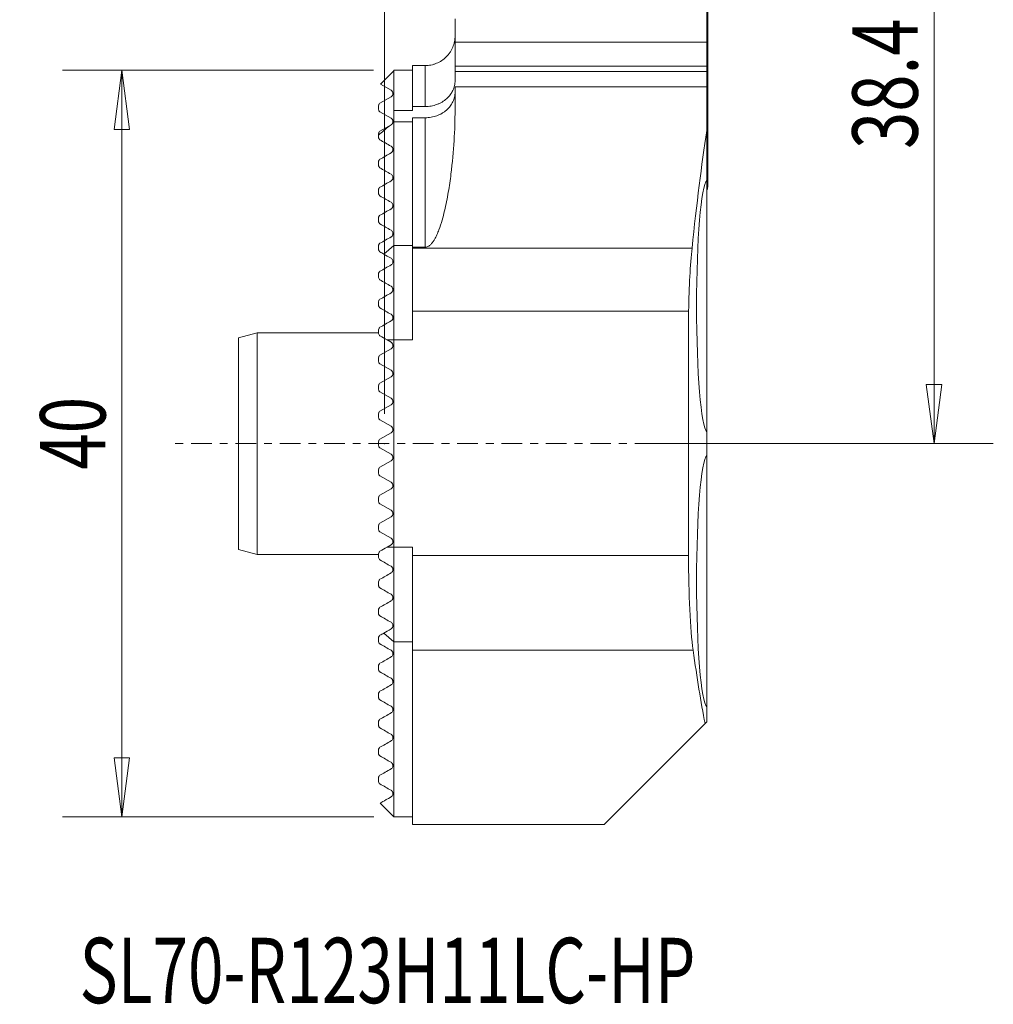
# Model space of a CAD drawing. Units: millimetres. Extents: x -19.5 to 32.6, y -30 to 50.8.
# Drawn here: x -19.5 to 32.6, y -30 to 22.7 of the extents above; entities that cross this region are included whole.
import ezdxf

# ---------------------------------------------------------------- set-up
doc = ezdxf.new("R2010")
doc.units = ezdxf.units.MM
doc.linetypes.add('CENTER', pattern=[47.5, 22, -8.5, 8.5, -8.5])
doc.layers.get('0').update_dxf_attribs({"linetype": 'CONTINUOUS'})
for name, color, linetype in [('2', 7, 'CONTINUOUS'), ('SK1', 4, 'CONTINUOUS'), ('SK2', 7, 'CONTINUOUS'), ('SK4', 2, 'CENTER'), ('SK6', 5, 'CONTINUOUS')]:
    doc.layers.add(name, color=color, linetype=linetype)
doc.styles.add('iso_b_vert', font='simplex.shx')
doc.dimstyles.get("Standard").update_dxf_attribs({"dimtxt": 0.18, "dimasz": 0.18, "dimexe": 0.18, "dimexo": 0.0625, "dimgap": 0.09, "dimtad": 1, "dimzin": 0, "dimdsep": 52, "dimtxsty": 'Standard', "dimcen": 0.09, "dimadec": 0, "dimazin": 0, "dimtfac": 1, "dimtdec": 4, "dimtofl": 0, "dimtmove": 0, "dimatfit": 3, "dimfxl": 1, "dimtolj": 1, "dimtzin": 0, "dimarcsym": 0})

# ---------------------------------------------------------------- blocks, each defined once
blk = doc.blocks.new('DimnDraft3D1')
at = {"layer": '2', "lineweight": 13}
for p, q in [((-0.5885, 20), (-17.249904, 20)), ((-14.074904, 20), (-14.492901, 16.824998)), ((-14.074904, -20), (-14.074904, 20)), ((-14.074904, 20), (-13.656907, 16.825002)), ((-13.656907, 16.825002), (-14.492901, 16.824998)), ((-14.492901, -16.825002), (-13.656907, -16.824998)), ((-14.074904, -20), (-14.492901, -16.825002)), ((-14.074904, -20), (-13.656907, -16.824998)), ((-0.5875, -20), (-17.249904, -20))]:
    blk.add_line(p, q, dxfattribs=at)
at = {"layer": '2', "lineweight": 18, "insert": (-14.950068, -1.399247), "char_height": 3.50012, "attachment_point": 7, "rotation": 90, "line_spacing_factor": 1.084337, "style": 'iso_b_vert'}
blk.add_mtext('\\W0.7361;40', dxfattribs=at)
blk = doc.blocks.new('_CLOSED')
at = {"lineweight": -2}
for p, q in [((-1, 0.166667), (0, 0)), ((-1, 0.166667), (-1, -0.166667)), ((0, 0), (-1, -0.166667)), ((0, 0), (-1, 0))]:
    blk.add_line(p, q, dxfattribs=at)
blk = doc.blocks.new('DimnDraft3D2')
at = {"layer": 'SK2', "lineweight": 13}
for p, q in [((0, 1.5875), (0, 48.498218)), ((17.4, 39.863912), (17.4, 48.498218)), ((0, 45.323218), (3.174998, 45.741214)), ((3.174998, 45.741214), (3.175002, 44.905221)), ((17.4, 45.323218), (14.224998, 45.741214)), ((14.225002, 44.905221), (14.224998, 45.741214)), ((0, 45.323218), (17.4, 45.323218)), ((0, 45.323218), (3.175002, 44.905221)), ((17.4, 45.323218), (14.225002, 44.905221))]:
    blk.add_line(p, q, dxfattribs=at)
at = {"layer": 'SK2', "lineweight": 18, "insert": (6.428206, 46.198381), "char_height": 3.50012, "attachment_point": 7, "line_spacing_factor": 1.084337, "style": 'iso_b_vert'}
blk.add_mtext('\\W0.6756;17.4', dxfattribs=at)

msp = doc.modelspace()

# ---------------------------------------------------------------- linework, layer by layer
at = {"layer": 'SK1', "lineweight": 18}
for p, q in [((17.3, 21.387083), (17.3, 30.650018)), ((17.25, 21.5), (17.25, 26.498494)), ((3.77, 22.759128), (3.77, 21.5)), ((3.77, 21.5), (3.77, 20.214019)), ((17.25, 21.5), (3.77, 21.5)), ((17.3, 21.387083), (17.249997, 21.387083)), ((17.25, 20.214019), (17.25, 21.5)), ((17.3, 17.550633), (17.3, 21.387083)), ((1.5, 18.0534), (1.5, 20.25)), ((2.17, 20.25), (1.5, 20.25)), ((2.17, 20.25), (2.17, 18.0534)), ((3.77, 20.214019), (3.77, 19.934705)), ((17.25, 20.214019), (3.77, 20.214019)), ((17.25, 19.934705), (17.25, 20.214019)), ((0.5, 17.83612), (0.5, 20)), ((1.5, 20), (0.5, 20)), ((3.77, 19.934705), (17.25, 19.934705)), ((3.77, 19.441389), (3.77, 19.934705)), ((17.25, 19.934705), (17.25, 19.110662)), ((-0.21692, 19.250239), (0.342769, 18.927102)), ((3.77, 19.110696), (3.77, 17.867715)), ((17.25, 19.110696), (3.77, 19.110696)), ((17.25, 16.767052), (17.25, 19.110696)), ((0.342769, 18.572898), (-0.249981, 18.230673)), ((-0.324981, 17.89923), (-0.324981, 18.10077)), ((1.5, 18.0534), (2.17, 18.0534)), ((1.5, 18.0534), (1.5, 17.83612)), ((-0.249981, 17.769327), (0.342769, 17.427102)), ((0.5, 17.83612), (1.5, 17.83612)), ((0.5, 17.238931), (0.5, 17.83612)), ((1.5, 10.520084), (1.5, 17.453727)), ((2.17, 17.453727), (1.5, 17.453727)), ((2.17, 17.453727), (2.17, 10.520084)), ((17.24995, 17.550633), (17.3, 17.550633)), ((17.3, 17.550633), (17.3, 17.241616)), ((0.224145, 17.00441), (-0.249981, 16.730673)), ((0.5, 10.61352), (0.5, 17.238985)), ((1.5, 17.238985), (0.5, 17.238985)), ((17.3, 17.241616), (17.24995, 17.241616)), ((17.3, 17.241616), (17.3, 13.75)), ((-0.324981, 16.529711), (-0.324981, 16.60077)), ((-0.324981, 16.529712), (-0.324981, 16.39923)), ((17.25, 16.767052), (17.25, 14.099491)), ((-0.324981, 15.10077), (-0.324981, 14.89923)), ((17.25, 0.635097), (17.25, 14.099487)), ((-0.324981, 13.60077), (-0.324981, 13.39923)), ((-0.324981, 12.10077), (-0.324981, 11.89923)), ((-0.324981, 10.60077), (-0.324981, 10.39923)), ((-0.04697, 10.152118), (0.5, 10.61352)), ((0.5, 5.552168), (0.5, 10.61352)), ((1.5, 10.61352), (0.5, 10.61352)), ((1.5, 10.472088), (1.5, 10.520084)), ((2.17, 10.520084), (1.5, 10.520084)), ((1.5, 7.1), (1.5, 10.472088)), ((16.459914, 10.472088), (1.5, 10.472088)), ((-0.324981, 9.10077), (-0.324981, 8.89923)), ((-0.324981, 7.60077), (-0.324981, 7.39923)), ((1.5, 7.1), (16.275023, 7.1)), ((1.5, 5.552168), (1.5, 7.1)), ((16.275023, -5.998255), (16.275023, 7.1)), ((-6.824981, 5.9325), (-7.824981, 5.664551)), ((-6.824981, 0), (-6.824981, 5.9325)), ((-0.325106, 5.9325), (-6.824981, 5.9325)), ((-0.324981, 6.10077), (-0.324981, 5.89923)), ((-7.824981, -5.664551), (-7.824981, 5.664551)), ((0.126149, 5.552168), (0.5, 5.552168)), ((0.342769, 5.427102), (0.126149, 5.552168)), ((1.5, 5.552168), (0.5, 5.552168)), ((0.5, -5.552168), (0.5, 5.552168)), ((-0.249981, 4.730673), (0.342769, 5.072898)), ((-0.324981, 4.60077), (-0.324981, 4.39923)), ((0.342769, 3.927102), (-0.249981, 4.269327)), ((-0.249981, 3.230673), (0.342769, 3.572898)), ((-0.324981, 3.10077), (-0.324981, 2.89923)), ((0.342769, 2.427102), (-0.249981, 2.769327)), ((-0.324981, 1.60077), (-0.324981, 1.39923)), ((-0.249981, 1.730673), (0.342769, 2.072898)), ((0.342769, 0.927102), (-0.249981, 1.269327)), ((-0.249981, 0.230673), (0.342769, 0.572898)), ((17.25, 0.635093), (17.25, -0.635093)), ((-6.824981, -5.9325), (-6.824981, 0)), ((-0.324981, 0.10077), (-0.324981, -0.10077)), ((-0.249981, -0.230673), (0.342769, -0.572898)), ((0.342769, -0.927102), (-0.249981, -1.269327)), ((17.25, -14.099487), (17.25, -0.635097)), ((-0.324981, -1.39923), (-0.324981, -1.60077)), ((-0.249981, -1.730673), (0.342769, -2.072898)), ((0.342769, -2.427102), (-0.249981, -2.769327)), ((-0.324981, -2.89923), (-0.324981, -3.10077)), ((-0.249981, -3.230673), (0.342769, -3.572898)), ((0.342769, -3.927102), (-0.249981, -4.269327)), ((-0.324981, -4.39923), (-0.324981, -4.60077)), ((-0.249981, -4.730673), (0.342769, -5.072898)), ((-7.824981, -5.664551), (-6.824981, -5.9325)), ((0.342769, -5.427102), (0.126149, -5.552168)), ((0.126149, -5.552168), (0.5, -5.552168)), ((0.5, -10.61352), (0.5, -5.552168)), ((1.5, -5.552168), (0.5, -5.552168)), ((1.5, -5.998255), (1.5, -5.552168)), ((-6.824981, -5.9325), (-0.325106, -5.9325)), ((-0.324981, -5.89923), (-0.324981, -6.10077)), ((1.5, -11.06903), (1.5, -5.998255)), ((1.5, -5.998255), (16.275023, -5.998255)), ((-0.324981, -7.39923), (-0.324981, -7.60077)), ((-0.324981, -8.89923), (-0.324981, -9.10077)), ((-0.324981, -10.39923), (-0.324981, -10.60077)), ((-0.04697, -10.152118), (0.5, -10.61352)), ((1.5, -10.61352), (0.5, -10.61352)), ((0.5, -20), (0.5, -10.61352)), ((16.519346, -11.06903), (1.5, -11.06903)), ((1.5, -20.4), (1.5, -11.06903)), ((-0.324981, -11.89923), (-0.324981, -12.10077)), ((-0.324981, -13.39923), (-0.324981, -13.60077)), ((17.25, -14.099491), (17.25, -14.9)), ((-0.324981, -14.89923), (-0.324981, -15.10077)), ((17.155008, -14.994992), (11.75, -20.4)), ((17.25, -14.9), (17.155008, -14.994992)), ((-0.324981, -16.39923), (-0.324981, -16.60077)), ((-0.324981, -17.89923), (-0.324981, -18.10077)), ((-0.237493, -19.262507), (0.5, -20)), ((0.5, -20), (1.5, -20)), ((1.5, -20.4), (11.75, -20.4))]:
    msp.add_line(p, q, dxfattribs=at)
for centre, radius, start, end in [((0.240519, 18.75), 0.2045, 300, 60), ((-0.174981, 18.10077), 0.15, 120, 180), ((-0.174981, 17.89923), 0.15, 180, 240), ((0.240519, 17.25), 0.2045, 339.855112, 60), ((-0.174981, 16.60077), 0.15, 120, 180), ((0.240519, 5.25), 0.2045, 300, 60), ((-0.174981, 4.60077), 0.15, 120, 180), ((-0.174981, 4.39923), 0.15, 180, 240), ((0.240519, 3.75), 0.2045, 300, 60), ((-0.174981, 3.10077), 0.15, 120, 180), ((-0.174981, 2.89923), 0.15, 180, 240), ((0.240519, 2.25), 0.2045, 300, 60), ((-0.174981, 1.60077), 0.15, 120, 180), ((-0.174981, 1.39923), 0.15, 180, 240), ((0.240519, 0.75), 0.2045, 300, 60), ((-0.174981, 0.10077), 0.15, 120, 180), ((-0.174981, -0.10077), 0.15, 180, 240), ((0.240519, -0.75), 0.2045, 300, 60), ((-0.174981, -1.39923), 0.15, 120, 180), ((-0.174981, -1.60077), 0.15, 180, 240), ((0.240519, -2.25), 0.2045, 300, 60), ((-0.174981, -2.89923), 0.15, 120, 180), ((-0.174981, -3.10077), 0.15, 180, 240), ((0.240519, -3.75), 0.2045, 300, 60), ((-0.174981, -4.39923), 0.15, 120, 180), ((-0.174981, -4.60077), 0.15, 180, 240), ((0.240519, -5.25), 0.2045, 300, 60)]:
    msp.add_arc(centre, radius, start, end, dxfattribs=at)
at = {"layer": 'SK1', "lineweight": 18, "extrusion": (0, 0, -1)}
msp.add_arc((-16.9, 13.75), 0.4, 180, 208.956141, dxfattribs=at)
at = {"layer": 'SK1', "lineweight": 18}
for centre, major_axis, start_param, end_param in [((19.869205, -35.806581), (0, -60.5), -2.6239451104, -2.4417393505), ((17.29286, 7.367292), (0, -6.75), -3.0689520666, -0.072640587), ((16.826201, 5.5), (0, -6.5), -2.4417393505, -1.8195063159), ((17.29286, -7.367292), (0, -6.75), -3.0689520666, -0.072640587), ((16.799955, -5.998255), (0, -6), -1.5707963268, -0.563989649), ((19.337126, 39.85), (0, -60.25), -0.5639896491, -0.4268114975)]:
    msp.add_ellipse(centre, major_axis=major_axis, ratio=0.087489, start_param=start_param, end_param=end_param, dxfattribs=at)
for points, knots in [([(2.17, 20.2499996), (2.2756728, 20.2499996), (2.3795802, 20.2603656), (2.5329018, 20.2908274), (2.5835825, 20.3034854), (2.6840717, 20.3339232), (2.7340144, 20.3517884), (2.8792893, 20.4119797), (2.9711595, 20.46109), (3.1450316, 20.5771122), (3.2273512, 20.6446374), (3.3749107, 20.7921324), (3.4411307, 20.8726092), (3.5288532, 21.003657), (3.5560899, 21.0490576), (3.605461, 21.1413346), (3.6277661, 21.1884523), (3.6876487, 21.3326985), (3.7183742, 21.4332835), (3.7596448, 21.6399061), (3.77, 21.7443611), (3.77, 21.8499683)], [0, 0, 0, 0, 0.125, 0.125, 0.1875, 0.1875, 0.25, 0.25, 0.375, 0.375, 0.5, 0.5, 0.625, 0.625, 0.6875, 0.6875, 0.75, 0.75, 0.875, 0.875, 1, 1, 1, 1]), ([(3.77, 19.4413888), (3.77, 19.3530852), (3.7600688, 19.2638103), (3.7213204, 19.0907756), (3.6925829, 19.0061128), (3.6349369, 18.8819982), (3.613174, 18.840972), (3.5655524, 18.7615859), (3.5396238, 18.7230342), (3.4555381, 18.6107742), (3.3911467, 18.5404257), (3.2445073, 18.4093521), (3.1638689, 18.3502194), (3.0340616, 18.2726107), (2.9892057, 18.2485107), (2.8962154, 18.2039664), (2.84778, 18.1834158), (2.699614, 18.1284505), (2.5977366, 18.1007658), (2.3878212, 18.0632002), (2.2789546, 18.0534005), (2.17, 18.0534005)], [0, 0, 0, 0, 0.125, 0.125, 0.25, 0.25, 0.3125, 0.3125, 0.375, 0.375, 0.5, 0.5, 0.625, 0.625, 0.6875, 0.6875, 0.75, 0.75, 0.875, 0.875, 1, 1, 1, 1]), ([(2.17, 17.4537272), (2.2782569, 17.4537272), (2.3845537, 17.4630654), (2.5411944, 17.490432), (2.592937, 17.5017982), (2.6954593, 17.5291167), (2.7460381, 17.5450466), (2.8929087, 17.5985572), (2.9855086, 17.6420866), (3.116562, 17.7189804), (3.1590689, 17.7466862), (3.2397012, 17.8048442), (3.2780365, 17.8353995), (3.3872864, 17.9313554), (3.4528171, 18.0014343), (3.566883, 18.1513391), (3.6144561, 18.2297082), (3.6915626, 18.392962), (3.7212088, 18.4787411), (3.7602609, 18.6513185), (3.77, 18.7383209), (3.77, 18.8260334)], [0, 0, 0, 0, 0.125, 0.125, 0.1875, 0.1875, 0.25, 0.25, 0.375, 0.375, 0.4375, 0.4375, 0.5, 0.5, 0.625, 0.625, 0.75, 0.75, 0.875, 0.875, 1, 1, 1, 1]), ([(2.17, 10.5200837), (2.2064874, 10.5200837), (2.2418226, 10.5269191), (2.3052423, 10.5485771), (2.3338279, 10.563268), (2.4107553, 10.6115242), (2.4522779, 10.6497517), (2.5257007, 10.7280667), (2.557494, 10.7686074), (2.6159847, 10.8510297), (2.6425643, 10.8929466), (2.7171781, 11.0199463), (2.7600654, 11.1060755), (2.837902, 11.277866), (2.8728694, 11.363886), (2.9701948, 11.6217625), (3.0251126, 11.7934177), (3.1240686, 12.135004), (3.1678878, 12.3049634), (3.2479251, 12.6427082), (3.2841156, 12.8106396), (3.3505588, 13.1431902), (3.3808072, 13.3078455), (3.464486, 13.7969158), (3.5109448, 14.1164337), (3.6303162, 15.0552671), (3.6835465, 15.6548691), (3.7535794, 16.8011261), (3.77, 17.3477928), (3.77, 17.8677152)], [0, 0, 0, 0, 0.0078125, 0.0078125, 0.015625, 0.015625, 0.03125, 0.03125, 0.046875, 0.046875, 0.0625, 0.0625, 0.09375, 0.09375, 0.125, 0.125, 0.1875, 0.1875, 0.25, 0.25, 0.3125, 0.3125, 0.375, 0.375, 0.5, 0.5, 0.75, 0.75, 1, 1, 1, 1]), ([(0.3427691, 17.0728978), (0.3512848, 17.0778144), (0.3609753, 17.0840846), (0.3778908, 17.0983306), (0.3839516, 17.1040039), (0.3952018, 17.1159813), (0.400332, 17.1222051), (0.4131774, 17.1394773), (0.4188071, 17.149357), (0.4275864, 17.1668049), (0.4307108, 17.1744669), (0.4332543, 17.181638)], [0, 0, 0, 0, 0.25, 0.25, 0.375, 0.375, 0.5, 0.5, 0.75, 0.75, 1, 1, 1, 1]), ([(-0.3249809, 16.3992304), (-0.3249809, 16.3824491), (-0.3223531, 16.3681079), (-0.3142916, 16.3419619), (-0.3088057, 16.3303458), (-0.2890847, 16.2987467), (-0.2717055, 16.2818693), (-0.2499809, 16.2693266)], [0, 0, 0, 0, 0.25, 0.25, 0.5, 0.5, 1, 1, 1, 1]), ([(0.3427691, 15.5728978), (0.3495941, 15.5768383), (0.3569549, 15.5815886), (0.3727899, 15.5937178), (0.3812858, 15.6011915), (0.3974542, 15.6183543), (0.4046099, 15.6275381), (0.4159016, 15.6443417), (0.4202888, 15.6521868), (0.4309519, 15.6737575), (0.4351191, 15.6860917), (0.4410743, 15.7083938), (0.4427992, 15.7184742), (0.4458829, 15.7469104), (0.4451423, 15.7632161), (0.4410225, 15.7929386), (0.4375458, 15.8063405), (0.4242606, 15.8435597), (0.4116122, 15.8644703), (0.3810691, 15.9004061), (0.3632186, 15.9152956), (0.3427691, 15.9271022)], [0, 0, 0, 0, 0.03125, 0.03125, 0.0625, 0.0625, 0.09375, 0.09375, 0.125, 0.125, 0.1875, 0.1875, 0.25, 0.25, 0.375, 0.375, 0.5, 0.5, 0.75, 0.75, 1, 1, 1, 1]), ([(-0.2499809, 15.2306734), (-0.2560812, 15.2271515), (-0.2627174, 15.2227905), (-0.2771424, 15.2109959), (-0.2850015, 15.2032301), (-0.2977816, 15.187503), (-0.3026268, 15.1799266), (-0.3100606, 15.1664413), (-0.3127346, 15.1604408), (-0.3192797, 15.1434858), (-0.3215378, 15.1339462), (-0.3244373, 15.1163386), (-0.3249809, 15.1083206), (-0.3249809, 15.1007697)], [0, 0, 0, 0, 0.125, 0.125, 0.25, 0.25, 0.375, 0.375, 0.5, 0.5, 0.75, 0.75, 1, 1, 1, 1]), ([(-0.3249809, 14.8992304), (-0.3249809, 14.8822327), (-0.3223038, 14.8679025), (-0.3142532, 14.8418834), (-0.3087792, 14.8302966), (-0.2890692, 14.7987354), (-0.2715675, 14.7817895), (-0.2499809, 14.7693266)], [0, 0, 0, 0, 0.25, 0.25, 0.5, 0.5, 1, 1, 1, 1]), ([(0.3427691, 14.0728978), (0.3554922, 14.0802435), (0.3701011, 14.0905168), (0.3915799, 14.1117885), (0.398485, 14.1197537), (0.4102746, 14.1355432), (0.4151577, 14.1432679), (0.4273722, 14.1652254), (0.4323219, 14.178012), (0.4395495, 14.2014461), (0.4416812, 14.2118967), (0.4457882, 14.2412798), (0.4454428, 14.2583164), (0.4418187, 14.2892602), (0.438464, 14.3031082), (0.4254076, 14.3414669), (0.4127538, 14.3628334), (0.3819514, 14.3996431), (0.3636808, 14.4150288), (0.3427691, 14.4271022)], [0, 0, 0, 0, 0.0625, 0.0625, 0.09375, 0.09375, 0.125, 0.125, 0.1875, 0.1875, 0.25, 0.25, 0.375, 0.375, 0.5, 0.5, 0.75, 0.75, 1, 1, 1, 1]), ([(-0.2499809, 13.7306734), (-0.2558798, 13.7272677), (-0.2621324, 13.7231503), (-0.2754122, 13.7125102), (-0.2823616, 13.7059304), (-0.2947158, 13.6916154), (-0.2999934, 13.6840478), (-0.3081062, 13.6703473), (-0.3111895, 13.6639226), (-0.3185249, 13.6461506), (-0.3211298, 13.6358529), (-0.3243891, 13.6171262), (-0.3249809, 13.6086863), (-0.3249809, 13.6007697)], [0, 0, 0, 0, 0.125, 0.125, 0.25, 0.25, 0.375, 0.375, 0.5, 0.5, 0.75, 0.75, 1, 1, 1, 1]), ([(-0.3249809, 13.3992304), (-0.3249809, 13.3823327), (-0.3223175, 13.3679129), (-0.3141741, 13.3416621), (-0.3085926, 13.3299281), (-0.2887204, 13.2983201), (-0.2713535, 13.281666), (-0.2499809, 13.2693266)], [0, 0, 0, 0, 0.25, 0.25, 0.5, 0.5, 1, 1, 1, 1]), ([(0.3427691, 12.5728978), (0.3546082, 12.5797331), (0.3676418, 12.588797), (0.3939338, 12.6135796), (0.40605, 12.6287546), (0.4235768, 12.6573134), (0.4293732, 12.6705239), (0.4377728, 12.6945625), (0.4404072, 12.705599), (0.4455886, 12.7361194), (0.4456257, 12.7535774), (0.4425165, 12.7857571), (0.4392805, 12.8000626), (0.426421, 12.8396056), (0.4136794, 12.8615037), (0.382525, 12.8991707), (0.363926, 12.9148872), (0.3427691, 12.9271022)], [0, 0, 0, 0, 0.0625, 0.0625, 0.125, 0.125, 0.1875, 0.1875, 0.25, 0.25, 0.375, 0.375, 0.5, 0.5, 0.75, 0.75, 1, 1, 1, 1]), ([(-0.2499809, 12.2306734), (-0.2556339, 12.2274097), (-0.2615457, 12.2235308), (-0.2740891, 12.2136471), (-0.2805585, 12.2076882), (-0.2923892, 12.1945432), (-0.2977267, 12.1873735), (-0.3064073, 12.1735287), (-0.3097056, 12.1670655), (-0.3178459, 12.148447), (-0.3206941, 12.137775), (-0.3243366, 12.117934), (-0.3249809, 12.1090654), (-0.3249809, 12.1007697)], [0, 0, 0, 0, 0.125, 0.125, 0.25, 0.25, 0.375, 0.375, 0.5, 0.5, 0.75, 0.75, 1, 1, 1, 1]), ([(-0.3249809, 11.8992304), (-0.3249809, 11.8822811), (-0.3222583, 11.8676587), (-0.3141102, 11.8415203), (-0.3085883, 11.8299276), (-0.2887948, 11.7984256), (-0.2712682, 11.7816168), (-0.2499809, 11.7693266)], [0, 0, 0, 0, 0.25, 0.25, 0.5, 0.5, 1, 1, 1, 1]), ([(0.3427691, 11.0728978), (0.3540506, 11.0794112), (0.3662096, 11.0878491), (0.3905208, 11.1100338), (0.4021796, 11.1236872), (0.4202391, 11.1510567), (0.4267169, 11.1644253), (0.4361319, 11.1889404), (0.4391201, 11.2000711), (0.4453196, 11.2316416), (0.4456769, 11.2496419), (0.4431058, 11.2823803), (0.440019, 11.2971638), (0.4272642, 11.3381142), (0.4143834, 11.3604759), (0.3829816, 11.3987889), (0.3643234, 11.4146578), (0.3427691, 11.4271022)], [0, 0, 0, 0, 0.0625, 0.0625, 0.125, 0.125, 0.1875, 0.1875, 0.25, 0.25, 0.375, 0.375, 0.5, 0.5, 0.75, 0.75, 1, 1, 1, 1]), ([(-0.2499809, 10.7306734), (-0.2611705, 10.7242132), (-0.2737149, 10.7149334), (-0.2965076, 10.6902851), (-0.3056043, 10.6757872), (-0.3170907, 10.6507186), (-0.3202954, 10.6394071), (-0.3242486, 10.6188894), (-0.3249809, 10.6094813), (-0.3249809, 10.6007697)], [0, 0, 0, 0, 0.25, 0.25, 0.5, 0.5, 0.75, 0.75, 1, 1, 1, 1]), ([(-0.3249809, 10.3992304), (-0.3249809, 10.3821604), (-0.3222727, 10.3677132), (-0.3141123, 10.3415186), (-0.3085603, 10.3298546), (-0.2885586, 10.2981073), (-0.271063, 10.2814983), (-0.2499809, 10.2693266)], [0, 0, 0, 0, 0.25, 0.25, 0.5, 0.5, 1, 1, 1, 1]), ([(0.3427691, 9.5728978), (0.3616597, 9.5838044), (0.3814273, 9.5994346), (0.4152014, 9.6404047), (0.4281563, 9.6651818), (0.4427395, 9.7111574), (0.4451113, 9.7321631), (0.4449217, 9.7698922), (0.4423447, 9.7866042), (0.4302071, 9.8327742), (0.4166828, 9.857122), (0.3839303, 9.8981284), (0.3644518, 9.9145837), (0.3427691, 9.9271022)], [0, 0, 0, 0, 0.125, 0.125, 0.25, 0.25, 0.375, 0.375, 0.5, 0.5, 0.75, 0.75, 1, 1, 1, 1]), ([(-0.2499809, 9.2306734), (-0.2602442, 9.224748), (-0.2707786, 9.2170515), (-0.2907633, 9.1971704), (-0.2998499, 9.1851153), (-0.3135911, 9.1598769), (-0.3182418, 9.1469424), (-0.3239005, 9.1226456), (-0.3249809, 9.1114287), (-0.3249809, 9.1007697)], [0, 0, 0, 0, 0.25, 0.25, 0.5, 0.5, 0.75, 0.75, 1, 1, 1, 1]), ([(-0.3249809, 8.8992304), (-0.3249809, 8.8665541), (-0.3152605, 8.8404728), (-0.2884691, 8.7979819), (-0.2706411, 8.7812547), (-0.2499809, 8.7693266)], [0, 0, 0, 0, 0.5, 0.5, 1, 1, 1, 1]), ([(0.3427691, 8.0728978), (0.3582925, 8.0818603), (0.3738401, 8.0935962), (0.4021173, 8.1230249), (0.4149838, 8.1409816), (0.4344605, 8.1813731), (0.4406466, 8.2030163), (0.4460153, 8.2445404), (0.4453218, 8.2644198), (0.4395483, 8.3003928), (0.4344282, 8.3169156), (0.4215974, 8.3463798), (0.4138073, 8.3596003), (0.387312, 8.3954484), (0.366334, 8.413497), (0.3427691, 8.4271022)], [0, 0, 0, 0, 0.125, 0.125, 0.25, 0.25, 0.375, 0.375, 0.5, 0.5, 0.625, 0.625, 0.75, 0.75, 1, 1, 1, 1]), ([(-0.2499809, 7.7306734), (-0.2694234, 7.7194483), (-0.2890296, 7.7019604), (-0.3102973, 7.6669222), (-0.3159819, 7.6537662), (-0.3232777, 7.6271887), (-0.3249809, 7.6136411), (-0.3249809, 7.6007696)], [0, 0, 0, 0, 0.5, 0.5, 0.75, 0.75, 1, 1, 1, 1]), ([(-0.3249809, 7.3992304), (-0.3249809, 7.3833766), (-0.3224502, 7.3683783), (-0.3141117, 7.3414232), (-0.3083301, 7.3293531), (-0.2876096, 7.2968875), (-0.2699312, 7.2808448), (-0.2499809, 7.2693266)], [0, 0, 0, 0, 0.25, 0.25, 0.5, 0.5, 1, 1, 1, 1]), ([(0.3427691, 6.5728978), (0.3705166, 6.5889179), (0.397304, 6.612927), (0.4270697, 6.663938), (0.4348419, 6.6830257), (0.4443101, 6.7232393), (0.4459026, 6.7442018), (0.4431693, 6.7838951), (0.4389009, 6.8028052), (0.4266378, 6.836623), (0.4185042, 6.8520137), (0.3909186, 6.8923421), (0.3677827, 6.9126606), (0.3427691, 6.9271022)], [0, 0, 0, 0, 0.25, 0.25, 0.375, 0.375, 0.5, 0.5, 0.625, 0.625, 0.75, 0.75, 1, 1, 1, 1]), ([(-0.2499809, 6.2306734), (-0.2692213, 6.219565), (-0.2876835, 6.2032358), (-0.3159554, 6.1584532), (-0.3249809, 6.1297134), (-0.3249809, 6.1007696)], [0, 0, 0, 0, 0.5, 0.5, 1, 1, 1, 1]), ([(-0.3249809, 5.8992304), (-0.3249809, 5.8692598), (-0.3154192, 5.840505), (-0.2875755, 5.79679), (-0.269423, 5.7805515), (-0.2499809, 5.7693266)], [0, 0, 0, 0, 0.5, 0.5, 1, 1, 1, 1]), ([(-0.2499809, -5.7693266), (-0.2693471, -5.7805076), (-0.2875039, -5.7966727), (-0.3155071, -5.840648), (-0.324981, -5.8688566), (-0.3249809, -5.8992304)], [0, 0, 0, 0, 0.5, 0.5, 1, 1, 1, 1]), ([(-0.3249809, -6.1007696), (-0.3249809, -6.1293185), (-0.3159856, -6.1583536), (-0.2878205, -6.2030704), (-0.2693917, -6.2194666), (-0.2499809, -6.2306734)], [0, 0, 0, 0, 0.5, 0.5, 1, 1, 1, 1]), ([(0.3427691, -6.5728978), (0.3705166, -6.5889179), (0.397304, -6.612927), (0.4270697, -6.663938), (0.4348419, -6.6830257), (0.4443101, -6.7232393), (0.4459026, -6.7442018), (0.4431693, -6.7838951), (0.4389009, -6.8028052), (0.4266378, -6.836623), (0.4185042, -6.8520137), (0.3909186, -6.8923421), (0.3677827, -6.9126606), (0.3427691, -6.9271022)], [0, 0, 0, 0, 0.25, 0.25, 0.375, 0.375, 0.5, 0.5, 0.625, 0.625, 0.75, 0.75, 1, 1, 1, 1]), ([(-0.2499809, -7.2693266), (-0.2697399, -7.2807344), (-0.2876042, -7.2969277), (-0.3150769, -7.3398759), (-0.324981, -7.3672667), (-0.3249809, -7.3992304)], [0, 0, 0, 0, 0.5, 0.5, 1, 1, 1, 1]), ([(-0.3249809, -7.6007696), (-0.3249809, -7.6135528), (-0.3232782, -7.6271583), (-0.3160251, -7.6536371), (-0.3103494, -7.6668205), (-0.2890653, -7.7019331), (-0.2694815, -7.7194148), (-0.2499809, -7.7306734)], [0, 0, 0, 0, 0.25, 0.25, 0.5, 0.5, 1, 1, 1, 1]), ([(0.3427691, -8.0728978), (0.3582925, -8.0818603), (0.3738401, -8.0935962), (0.4021173, -8.1230249), (0.4149838, -8.1409816), (0.4344605, -8.1813731), (0.4406466, -8.2030163), (0.4460153, -8.2445404), (0.4453218, -8.2644198), (0.4395483, -8.3003928), (0.4344282, -8.3169156), (0.4215974, -8.3463798), (0.4138073, -8.3596003), (0.387312, -8.3954484), (0.366334, -8.413497), (0.3427691, -8.4271022)], [0, 0, 0, 0, 0.125, 0.125, 0.25, 0.25, 0.375, 0.375, 0.5, 0.5, 0.625, 0.625, 0.75, 0.75, 1, 1, 1, 1]), ([(-0.2499809, -8.7693266), (-0.2706049, -8.7812338), (-0.2882634, -8.7977068), (-0.3085363, -8.8297829), (-0.314161, -8.8415881), (-0.3223907, -8.8681806), (-0.324981, -8.882886), (-0.3249809, -8.8992304)], [0, 0, 0, 0, 0.5, 0.5, 0.75, 0.75, 1, 1, 1, 1]), ([(-0.3249809, -9.1007696), (-0.3249809, -9.1113606), (-0.323882, -9.1227498), (-0.3182294, -9.1469705), (-0.3135718, -9.1599164), (-0.2998502, -9.1851107), (-0.290682, -9.197259), (-0.2707767, -9.2170456), (-0.2601901, -9.2247792), (-0.2499809, -9.2306734)], [0, 0, 0, 0, 0.25, 0.25, 0.5, 0.5, 0.75, 0.75, 1, 1, 1, 1]), ([(0.3427691, -9.5728978), (0.3616597, -9.5838044), (0.3814273, -9.5994346), (0.4152014, -9.6404047), (0.4281563, -9.6651818), (0.4427395, -9.7111574), (0.4451113, -9.7321631), (0.4449217, -9.7698922), (0.4423447, -9.7866042), (0.4302071, -9.8327742), (0.4166828, -9.857122), (0.3839303, -9.8981284), (0.3644518, -9.9145837), (0.3427691, -9.9271022)], [0, 0, 0, 0, 0.125, 0.125, 0.25, 0.25, 0.375, 0.375, 0.5, 0.5, 0.75, 0.75, 1, 1, 1, 1]), ([(-0.2499809, -10.2693266), (-0.2710729, -10.281504), (-0.288436, -10.297982), (-0.3084448, -10.329637), (-0.3140749, -10.3414151), (-0.322278, -10.3677137), (-0.324981, -10.3821976), (-0.3249809, -10.3992304)], [0, 0, 0, 0, 0.5, 0.5, 0.75, 0.75, 1, 1, 1, 1]), ([(-0.3249809, -10.6007696), (-0.3249809, -10.6094638), (-0.3242574, -10.6188505), (-0.3202795, -10.639483), (-0.3170871, -10.6507434), (-0.3055441, -10.6759016), (-0.2965741, -10.6902249), (-0.2735538, -10.715096), (-0.261125, -10.7242394), (-0.2499809, -10.7306734)], [0, 0, 0, 0, 0.25, 0.25, 0.5, 0.5, 0.75, 0.75, 1, 1, 1, 1]), ([(0.3427691, -11.0728978), (0.3540506, -11.0794112), (0.3662096, -11.0878491), (0.3905208, -11.1100338), (0.4021796, -11.1236872), (0.4202391, -11.1510567), (0.4267169, -11.1644253), (0.4361319, -11.1889404), (0.4391201, -11.2000711), (0.4453196, -11.2316416), (0.4456769, -11.2496419), (0.4431058, -11.2823803), (0.440019, -11.2971638), (0.4272642, -11.3381142), (0.4143834, -11.3604759), (0.3829816, -11.3987889), (0.3643234, -11.4146578), (0.3427691, -11.4271022)], [0, 0, 0, 0, 0.0625, 0.0625, 0.125, 0.125, 0.1875, 0.1875, 0.25, 0.25, 0.375, 0.375, 0.5, 0.5, 0.75, 0.75, 1, 1, 1, 1]), ([(-0.2499809, -11.7693266), (-0.2711808, -11.7815663), (-0.2885985, -11.798156), (-0.3085777, -11.8298896), (-0.3141257, -11.8415504), (-0.3222808, -11.8677504), (-0.324981, -11.882335), (-0.3249809, -11.8992304)], [0, 0, 0, 0, 0.5, 0.5, 0.75, 0.75, 1, 1, 1, 1]), ([(-0.3249809, -12.1007696), (-0.3249809, -12.1091376), (-0.324309, -12.1181206), (-0.3206861, -12.1377825), (-0.3177865, -12.1486028), (-0.3096817, -12.1671101), (-0.3063338, -12.1736486), (-0.2977716, -12.1872992), (-0.2924335, -12.1944925), (-0.2745896, -12.2143232), (-0.2613217, -12.2241258), (-0.2499809, -12.2306734)], [0, 0, 0, 0, 0.25, 0.25, 0.5, 0.5, 0.625, 0.625, 0.75, 0.75, 1, 1, 1, 1]), ([(0.3427691, -12.5728978), (0.3546082, -12.5797331), (0.3676418, -12.588797), (0.3939338, -12.6135796), (0.40605, -12.6287546), (0.4235768, -12.6573134), (0.4293732, -12.6705239), (0.4377728, -12.6945625), (0.4404072, -12.705599), (0.4455886, -12.7361194), (0.4456257, -12.7535774), (0.4425165, -12.7857571), (0.4392805, -12.8000626), (0.426421, -12.8396056), (0.4136794, -12.8615037), (0.382525, -12.8991707), (0.363926, -12.9148872), (0.3427691, -12.9271022)], [0, 0, 0, 0, 0.0625, 0.0625, 0.125, 0.125, 0.1875, 0.1875, 0.25, 0.25, 0.375, 0.375, 0.5, 0.5, 0.75, 0.75, 1, 1, 1, 1]), ([(-0.2499809, -13.2693266), (-0.2713651, -13.2816727), (-0.2888861, -13.2985024), (-0.3087187, -13.3301699), (-0.3142203, -13.3417949), (-0.3223023, -13.3678798), (-0.3249809, -13.3822418), (-0.3249809, -13.3992304)], [0, 0, 0, 0, 0.5, 0.5, 0.75, 0.75, 1, 1, 1, 1]), ([(-0.3249809, -13.6007697), (-0.3249809, -13.6087581), (-0.3243751, -13.6172516), (-0.3211017, -13.6359691), (-0.3184808, -13.6462848), (-0.3111406, -13.6640271), (-0.3080655, -13.6704291), (-0.2999051, -13.6841836), (-0.2947381, -13.6915918), (-0.2823095, -13.7059885), (-0.275307, -13.7125991), (-0.2621372, -13.7231417), (-0.2558192, -13.7273027), (-0.2499809, -13.7306734)], [0, 0, 0, 0, 0.25, 0.25, 0.5, 0.5, 0.625, 0.625, 0.75, 0.75, 0.875, 0.875, 1, 1, 1, 1]), ([(0.3427691, -14.0728978), (0.3554922, -14.0802435), (0.3701011, -14.0905168), (0.3915799, -14.1117885), (0.398485, -14.1197537), (0.4102746, -14.1355432), (0.4151577, -14.1432679), (0.4273722, -14.1652254), (0.4323219, -14.178012), (0.4395495, -14.2014461), (0.4416812, -14.2118967), (0.4457882, -14.2412798), (0.4454428, -14.2583164), (0.4418187, -14.2892602), (0.438464, -14.3031082), (0.4254076, -14.3414669), (0.4127538, -14.3628334), (0.3819514, -14.3996431), (0.3636808, -14.4150288), (0.3427691, -14.4271022)], [0, 0, 0, 0, 0.0625, 0.0625, 0.09375, 0.09375, 0.125, 0.125, 0.1875, 0.1875, 0.25, 0.25, 0.375, 0.375, 0.5, 0.5, 0.75, 0.75, 1, 1, 1, 1]), ([(-0.2499809, -14.7693266), (-0.2715166, -14.7817602), (-0.2890053, -14.7986537), (-0.3087589, -14.8302537), (-0.3142539, -14.8418692), (-0.3223343, -14.8680174), (-0.3249809, -14.8824182), (-0.3249809, -14.8992304)], [0, 0, 0, 0, 0.5, 0.5, 0.75, 0.75, 1, 1, 1, 1]), ([(-0.3249809, -15.1007697), (-0.3249809, -15.108338), (-0.3244327, -15.1164204), (-0.3214946, -15.134154), (-0.3191824, -15.1438135), (-0.3125976, -15.160756), (-0.3098744, -15.1668189), (-0.3024392, -15.180225), (-0.2975092, -15.1878766), (-0.2848079, -15.2034284), (-0.2769226, -15.2111917), (-0.262621, -15.222853), (-0.256002, -15.2271972), (-0.2499809, -15.2306734)], [0, 0, 0, 0, 0.25, 0.25, 0.5, 0.5, 0.625, 0.625, 0.75, 0.75, 0.875, 0.875, 1, 1, 1, 1]), ([(0.3427691, -15.5728978), (0.3495941, -15.5768383), (0.3569549, -15.5815886), (0.3727899, -15.5937178), (0.3812858, -15.6011915), (0.3974542, -15.6183543), (0.4046099, -15.6275381), (0.4159016, -15.6443417), (0.4202888, -15.6521868), (0.4309519, -15.6737575), (0.4351191, -15.6860917), (0.4410743, -15.7083938), (0.4427992, -15.7184742), (0.4458829, -15.7469104), (0.4451423, -15.7632161), (0.4410225, -15.7929386), (0.4375458, -15.8063405), (0.4242606, -15.8435597), (0.4116122, -15.8644703), (0.3810691, -15.9004061), (0.3632186, -15.9152956), (0.3427691, -15.9271022)], [0, 0, 0, 0, 0.03125, 0.03125, 0.0625, 0.0625, 0.09375, 0.09375, 0.125, 0.125, 0.1875, 0.1875, 0.25, 0.25, 0.375, 0.375, 0.5, 0.5, 0.75, 0.75, 1, 1, 1, 1]), ([(-0.2499809, -16.2693266), (-0.2717904, -16.2819183), (-0.2892409, -16.2989279), (-0.308904, -16.3305383), (-0.3143543, -16.3421324), (-0.322353, -16.3681407), (-0.3249809, -16.3825187), (-0.3249809, -16.3992304)], [0, 0, 0, 0, 0.5, 0.5, 0.75, 0.75, 1, 1, 1, 1]), ([(-0.3249809, -16.6007697), (-0.3249809, -16.6078374), (-0.324501, -16.6153799), (-0.3219561, -16.6318826), (-0.3199661, -16.6407981), (-0.3143691, -16.6564625), (-0.3120579, -16.6620851), (-0.3057037, -16.6746698), (-0.301711, -16.6816999), (-0.2923292, -16.6943481), (-0.2885889, -16.6989036), (-0.2802645, -16.7077856), (-0.2758076, -16.7119602), (-0.263376, -16.7224405), (-0.2562369, -16.7270616), (-0.2499809, -16.7306734)], [0, 0, 0, 0, 0.25, 0.25, 0.5, 0.5, 0.625, 0.625, 0.75, 0.75, 0.8125, 0.8125, 0.875, 0.875, 1, 1, 1, 1]), ([(0.3427691, -17.0728978), (0.3502198, -17.0771995), (0.3585495, -17.082554), (0.3728642, -17.0939799), (0.377988, -17.0984318), (0.3881663, -17.1083281), (0.3931835, -17.1137579), (0.406502, -17.1297408), (0.4127449, -17.1393052), (0.4224839, -17.1561711), (0.4260165, -17.1635944), (0.4346721, -17.1840851), (0.4379868, -17.1957274), (0.4426366, -17.2170226), (0.4438775, -17.2266145), (0.445781, -17.2535938), (0.4446346, -17.2691944), (0.4398666, -17.2978762), (0.4361601, -17.3109072), (0.4224287, -17.3468944), (0.4098427, -17.3669156), (0.3799456, -17.4013274), (0.362583, -17.4156626), (0.3427691, -17.4271022)], [0, 0, 0, 0, 0.03125, 0.03125, 0.046875, 0.046875, 0.0625, 0.0625, 0.09375, 0.09375, 0.125, 0.125, 0.1875, 0.1875, 0.25, 0.25, 0.375, 0.375, 0.5, 0.5, 0.75, 0.75, 1, 1, 1, 1]), ([(-0.2499809, -17.7693266), (-0.2724148, -17.7822788), (-0.2898497, -17.7996215), (-0.30933, -17.8313737), (-0.3146725, -17.8429531), (-0.3224555, -17.8686998), (-0.3249809, -17.8827821), (-0.3249809, -17.8992304)], [0, 0, 0, 0, 0.5, 0.5, 0.75, 0.75, 1, 1, 1, 1]), ([(-0.3249809, -18.1007697), (-0.3249809, -18.1137519), (-0.323787, -18.1278013), (-0.3164612, -18.1508365), (-0.3146761, -18.1557309), (-0.3098771, -18.166637), (-0.3070159, -18.172508), (-0.2999379, -18.1838699), (-0.2970612, -18.1881874), (-0.29081, -18.1961374), (-0.2883447, -18.1990897), (-0.2825766, -18.2053705), (-0.2792768, -18.2086542), (-0.2702355, -18.2169305), (-0.2653074, -18.2206341), (-0.2569015, -18.2265288), (-0.253318, -18.2287468), (-0.2499809, -18.2306734)], [0, 0, 0, 0, 0.5, 0.5, 0.625, 0.625, 0.75, 0.75, 0.8125, 0.8125, 0.84375, 0.84375, 0.875, 0.875, 0.9375, 0.9375, 1, 1, 1, 1]), ([(0.3427691, -18.9271022), (-0.0434395, -19.1500798), (-0.237878, -19.2623389), (-0.2377407, -19.2622597), (-0.2377398, -19.2622592)], [0, 0, 0, 0, 0.999292586, 1, 1, 1, 1]), ([(0.3427691, -18.5728978), (0.347172, -18.5754398), (0.3519604, -18.578406), (0.3627772, -18.5859371), (0.3688878, -18.5905117), (0.3798174, -18.6002004), (0.3836841, -18.6038738), (0.3911576, -18.6115907), (0.3946573, -18.6155243), (0.4036758, -18.6263538), (0.407992, -18.6324623), (0.4186593, -18.6487352), (0.4228374, -18.6569875), (0.4298732, -18.6723064), (0.4324487, -18.6790961), (0.4387427, -18.6979993), (0.4410727, -18.7087666), (0.4441568, -18.7287007), (0.4448333, -18.7377933), (0.4455983, -18.7805245), (0.4385969, -18.8064687), (0.4195918, -18.8517668), (0.4070576, -18.8706573), (0.3779555, -18.9029852), (0.3613369, -18.916382), (0.3427691, -18.9271022)], [0, 0, 0, 0, 0.015625, 0.015625, 0.03125, 0.03125, 0.0390625, 0.0390625, 0.046875, 0.046875, 0.0625, 0.0625, 0.09375, 0.09375, 0.125, 0.125, 0.1875, 0.1875, 0.25, 0.25, 0.5, 0.5, 0.75, 0.75, 1, 1, 1, 1])]:
    msp.add_open_spline(points, degree=3, knots=knots, dxfattribs=at)
for points in [[(0.5, 19.9667225), (0.2610268, 19.7278946), (0.0220535, 19.4890666), (-0.2169197, 19.2502386)], [(-0.324981, 16.5297121), (-0.1390576, 16.6896721), (0.0469132, 16.8495951), (0.23293, 17.0094822)], [(0.23293, 17.0094822), (0.2694681, 17.0305775), (0.3060815, 17.0517162), (0.3427691, 17.0728978)], [(0.4332543, 17.181638), (0.4555022, 17.2007543), (0.4777508, 17.2198701), (0.5, 17.2389854)], [(0.3427691, 15.9271022), (0.1328968, 16.048272), (-0.0648366, 16.1624334), (-0.2499809, 16.2693266)], [(-0.2499809, 15.2306734), (-0.0534841, 15.3441209), (0.1441244, 15.4582102), (0.3427691, 15.5728978)], [(0.3427691, 14.4271022), (0.1369515, 14.545931), (-0.0607307, 14.6600629), (-0.2499809, 14.7693266)], [(-0.2499809, 13.7306734), (-0.053, 13.8444004), (0.1445954, 13.9584822), (0.3427691, 14.0728978)], [(0.3427691, 12.9271022), (0.1390935, 13.0446944), (-0.0585614, 13.1588105), (-0.2499809, 13.2693266)], [(-0.2499809, 12.2306734), (-0.0527633, 12.3445371), (0.1448266, 12.4586157), (0.3427691, 12.5728978)], [(0.3427691, 11.4271022), (0.1404288, 11.5439234), (-0.0572098, 11.6580301), (-0.2499809, 11.7693266)], [(-0.2499809, 10.7306734), (-0.0526311, 10.8446134), (0.1449564, 10.9586906), (0.3427691, 11.0728978)], [(-0.0469703, 10.1521183), (-0.1151125, 10.1914602), (-0.1827845, 10.2305307), (-0.2499809, 10.2693266)], [(0.3427691, 9.9271022), (0.2002281, 10.0093982), (0.0693189, 10.0849787), (-0.0469703, 10.1521183)], [(-0.2499809, 9.2306734), (-0.0525671, 9.3446504), (0.145036, 9.4587365), (0.3427691, 9.5728978)], [(0.3427691, 8.4271022), (0.1360665, 8.546442), (-0.0625363, 8.6611054), (-0.2499809, 8.7693266)], [(-0.2499809, 7.7306734), (-0.0525431, 7.8446642), (0.1450539, 7.9587469), (0.3427691, 8.0728978)], [(0.3427691, 6.9271022), (0.1415599, 7.0432704), (-0.0563906, 7.1575572), (-0.2499809, 7.2693266)], [(-0.2499809, 6.2306734), (-0.0532712, 6.3442439), (0.1443885, 6.4583627), (0.3427691, 6.5728978)], [(0.1261489, 5.5521679), (0.0001261, 5.6249272), (-0.1252901, 5.6973363), (-0.2499809, 5.7693266)], [(0.1261489, -5.5521679), (0.0001261, -5.6249272), (-0.1252901, -5.6973363), (-0.2499809, -5.7693266)], [(-0.2499809, -6.2306734), (-0.0532712, -6.3442439), (0.1443885, -6.4583627), (0.3427691, -6.5728978)], [(0.3427691, -6.9271022), (0.1415599, -7.0432704), (-0.0563906, -7.1575572), (-0.2499809, -7.2693266)], [(-0.2499809, -7.7306734), (-0.0525431, -7.8446642), (0.1450539, -7.9587469), (0.3427691, -8.0728978)], [(0.3427691, -8.4271022), (0.1360665, -8.546442), (-0.0625363, -8.6611054), (-0.2499809, -8.7693266)], [(-0.2499809, -9.2306734), (-0.0525671, -9.3446504), (0.145036, -9.4587365), (0.3427691, -9.5728978)], [(0.3427691, -9.9271022), (0.2002281, -10.0093982), (0.0693189, -10.0849787), (-0.0469703, -10.1521183)], [(-0.0469703, -10.1521183), (-0.1151125, -10.1914602), (-0.1827845, -10.2305307), (-0.2499809, -10.2693266)], [(-0.2499809, -10.7306734), (-0.0526311, -10.8446134), (0.1449564, -10.9586906), (0.3427691, -11.0728978)], [(0.3427691, -11.4271022), (0.1404288, -11.5439234), (-0.0572098, -11.6580301), (-0.2499809, -11.7693266)], [(-0.2499809, -12.2306734), (-0.0527633, -12.3445371), (0.1448266, -12.4586157), (0.3427691, -12.5728978)], [(0.3427691, -12.9271022), (0.1390935, -13.0446944), (-0.0585614, -13.1588105), (-0.2499809, -13.2693266)], [(-0.2499809, -13.7306734), (-0.053, -13.8444004), (0.1445954, -13.9584822), (0.3427691, -14.0728978)], [(0.3427691, -14.4271022), (0.1369515, -14.545931), (-0.0607307, -14.6600629), (-0.2499809, -14.7693266)], [(-0.2499809, -15.2306734), (-0.0534841, -15.3441209), (0.1441244, -15.4582102), (0.3427691, -15.5728978)], [(0.3427691, -15.9271022), (0.1328968, -16.048272), (-0.0648366, -16.1624334), (-0.2499809, -16.2693266)], [(-0.2499809, -16.7306734), (-0.0547248, -16.8434046), (0.1429232, -16.9575168), (0.3427691, -17.0728978)], [(0.3427691, -17.4271022), (0.1223843, -17.5543414), (-0.0754822, -17.6685797), (-0.2499809, -17.7693266)], [(-0.2499809, -18.2306734), (-0.0602001, -18.3402435), (0.1376605, -18.4544783), (0.3427691, -18.5728978)]]:
    msp.add_open_spline(points, degree=3, dxfattribs=at)
msp.add_point((0, 0), dxfattribs=at)
at = {"layer": 'SK2', "lineweight": 13}
for p, q in [((29.418554, 0), (29.418554, 38.4)), ((13.641371, 0), (32.593554, 0))]:
    msp.add_line(p, q, dxfattribs=at)
at = {"layer": 'SK2', "lineweight": 18}
for p, q in [((29.000557, 3.174998), (29.836551, 3.175002)), ((29.418554, 0), (29.000557, 3.174998)), ((29.418554, 0), (29.836551, 3.175002))]:
    msp.add_line(p, q, dxfattribs=at)
at = {"layer": 'SK4', "lineweight": 13, "ltscale": 0.05}
msp.add_open_spline([(21.6149335, 0), (5.7038711, 0), (1.8327831, 0), (-11.2415857, 0)], degree=1, knots=[0, 0, 0.383197531, 0.616802469, 1, 1], dxfattribs=at)

# ---------------------------------------------------------------- texts
at = {"layer": 'SK2', "lineweight": 18, "insert": (28.543391, 15.784485), "char_height": 3.50012, "attachment_point": 7, "rotation": 90, "line_spacing_factor": 1.084337, "style": 'iso_b_vert'}
msp.add_mtext('\\W0.7528;38.4', dxfattribs=at)
at = {"layer": 'SK6', "lineweight": 18, "insert": (-16.337865, -29.973838), "char_height": 3.5, "attachment_point": 7, "line_spacing_factor": 1.084337, "style": 'iso_b_vert'}
msp.add_mtext('\\W0.7177;SL70-R123H11LC-HP ', dxfattribs=at)

# ---------------------------------------------------------------- dimensions: what is measured, and where the dimension line sits
at = {"layer": '2', "lineweight": 13}
dim = msp.add_linear_dim(base=(-14.074904, 20), p1=(-0.5875, -20), p2=(-0.5885, 20), angle=90, dimstyle='Standard', override={"dimtxt": 3.50012, "dimasz": 3.175, "dimexe": 3.175, "dimexo": 1.5875, "dimgap": 1.75006, "dimtad": 1, "dimtih": 0, "dimtoh": 0, "dimdec": 1, "dimzin": 8, "dimpost": '<>', "dimtxsty": 'iso_b_vert', "dimblk1": 'CLOSED', "dimblk2": 'CLOSED', "dimsah": 1, "dimclrd": 7, "dimclre": 7, "dimclrt": 7, "dimtm": -0.005, "dimtdec": 2, "dimtofl": 1, "dimtmove": 0}, dxfattribs=at)
dim.commit()
dim.dimension.update_dxf_attribs({"geometry": 'DimnDraft3D1', "text_midpoint": (-14.074904, -2.274277)})
at = {"layer": 'SK2', "lineweight": 13}
dim = msp.add_linear_dim(base=(17.4, 45.323218), p1=(0, 1.5875), p2=(17.4, 39.863912), dimstyle='Standard', override={"dimtxt": 3.50012, "dimasz": 3.175, "dimexe": 3.175, "dimexo": 1.5875, "dimgap": 1.75006, "dimtad": 1, "dimtih": 0, "dimdec": 6, "dimzin": 8, "dimpost": '<>', "dimtxsty": 'iso_b_vert', "dimblk1": 'CLOSED', "dimblk2": 'CLOSED', "dimsah": 1, "dimclrd": 7, "dimclre": 7, "dimclrt": 7, "dimtm": -0.005, "dimtdec": 2, "dimtofl": 1, "dimtmove": 0}, dxfattribs=at)
dim.commit()
dim.dimension.update_dxf_attribs({"geometry": 'DimnDraft3D2', "text_midpoint": (5.553176, 45.323218)})

doc.saveas('drawing.dxf')
